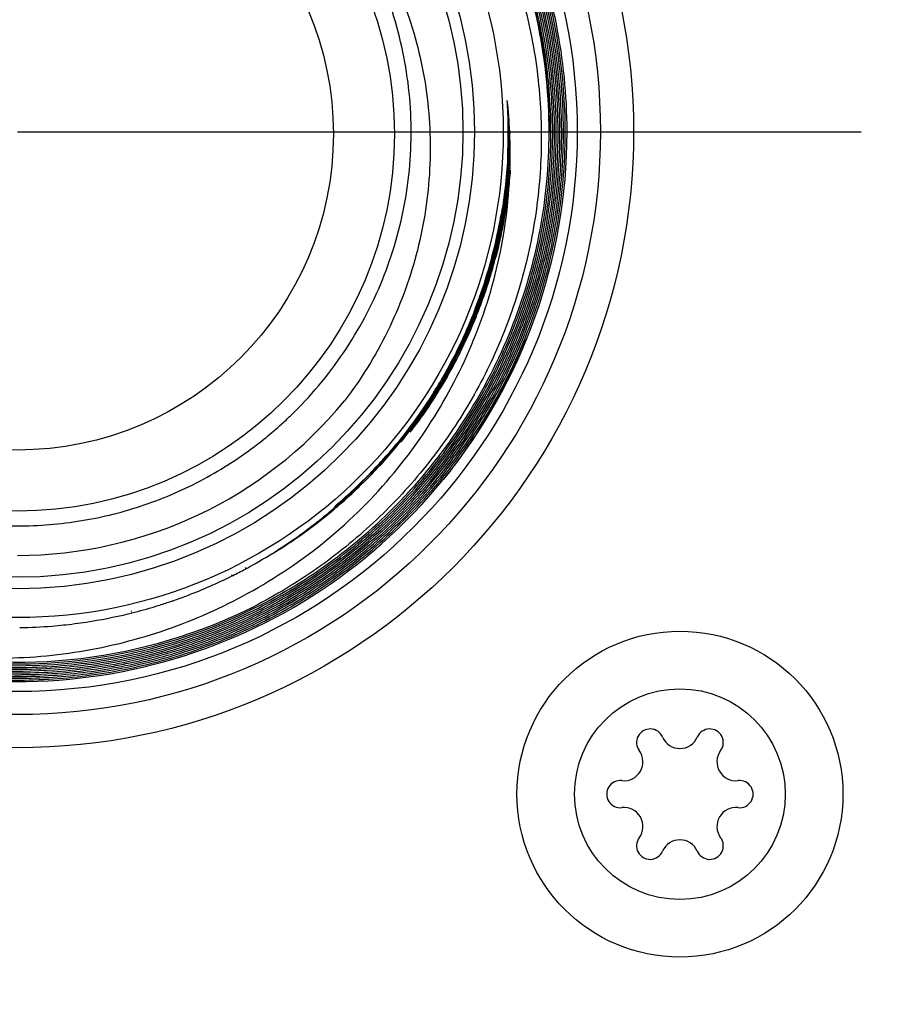
# Model space of a CAD drawing. Units: inches. Extents: x 0 to 11, y 0 to 8.5.
# Drawn here: x 4.8 to 4.9, y 6.4 to 6.4 of the extents above; entities that cross this region are included whole.
import ezdxf

# ---------------------------------------------------------------- set-up
doc = ezdxf.new("R2010")
doc.units = ezdxf.units.IN
doc.header["$LTSCALE"] = 0.605
doc.header["$MEASUREMENT"] = 0
doc.linetypes.add('CENTER', pattern=[0.6, 0.375, -0.075, 0.075, -0.075])
doc.layers.get('0').update_dxf_attribs({"linetype": 'CONTINUOUS'})
for name, color, linetype in [('02___PRT_ALL_AXES', 7, 'CONTINUOUS'), ('3_ALL_AXES', 7, 'CONTINUOUS'), ('7_ALL_FEATURES', 7, 'CONTINUOUS')]:
    doc.layers.add(name, color=color, linetype=linetype)
doc.dimstyles.new('DIMSTYLE_3', dxfattribs={"dimtxt": 0.0937, "dimasz": 0.094, "dimexe": 0.125, "dimexo": 0.0625, "dimgap": 0.04685, "dimtad": 0, "dimtih": 1, "dimtoh": 1, "dimdec": 1, "dimlfac": 21.3675213675, "dimzin": 4, "dimdsep": 46, "dimtxsty": 'Standard', "dimblk": '_FILLED', "dimblk1": '_FILLED', "dimblk2": '_FILLED', "dimcen": 0.09, "dimazin": 1, "dimtp": 0.01, "dimtm": 0.01, "dimtfac": 1, "dimtdec": 1, "dimtofl": 0, "dimtmove": 0, "dimatfit": 3, "dimldrblk": '_FILLED', "dimfxl": 1, "dimtolj": 1, "dimtzin": 4, "dimarcsym": 0})

# ---------------------------------------------------------------- blocks, each defined once
blk = doc.blocks.new('_FILLED')
at = {"color": 0, "linetype": 'ByBlock'}
blk.add_solid([(0, 0), (-1, 0.1662234043), (-1, -0.1662234043)], dxfattribs=at)
blk = doc.blocks.new('*D8')
at = {"color": 2, "linetype": 'Continuous', "transparency": 16777216}
for p, q in [((4.8053282201, 6.3488384161), (4.8053282201, 5.9111495041)), ((4.3139305601, 6.320057504099999), (4.3139305601, 5.9111495041)), ((4.3139305601, 6.0361495041), (4.5596293901, 6.0361495041)), ((4.8053282201, 6.0361495041), (4.5596293901, 6.0361495041)), ((4.5596293901, 6.0361495041), (4.8914405785, 6.0361495041))]:
    blk.add_line(p, q, dxfattribs=at)
at = {"color": 2, "linetype": 'Continuous', "transparency": 16777216, "xscale": 0.094, "yscale": 0.094, "zscale": 0.094, "rotation": 180}
blk.add_blockref('_FILLED', (4.3139305601, 6.0361495041), dxfattribs=at)
at = {"color": 2, "linetype": 'Continuous', "transparency": 16777216, "xscale": 0.094, "yscale": 0.094, "zscale": 0.094}
blk.add_blockref('_FILLED', (4.8053282201, 6.0361495041), dxfattribs=at)
at = {"color": 2, "linetype": 'Continuous', "transparency": 16777216, "insert": (4.9382905785, 6.0829995041), "char_height": 0.0937, "width": 0.3009546468, "attachment_point": 1, "line_spacing_factor": 0.9}
blk.add_mtext('10.5"', dxfattribs=at)

msp = doc.modelspace()

# ---------------------------------------------------------------- linework, layer by layer
at = {"color": 7, "linetype": 'Continuous'}
for p, q in [((4.8428914814, 6.4265453716), (4.8428866918, 6.4265967746)), ((4.8428868501, 6.4264948178), (4.8428914814, 6.4265453716)), ((4.8428914763, 6.426494814600001), (4.8428914165, 6.426596783200001)), ((4.8428999277, 6.4265985215), (4.842904928399999, 6.4265453716)), ((4.842904928399999, 6.4265453716), (4.8429001599, 6.426493459700001)), ((4.8429048632, 6.426598530900001), (4.8429049192, 6.4264934548)), ((4.8430182931, 6.4265453716), (4.8430129843, 6.426605364299999)), ((4.8430130849, 6.4264859455), (4.8430182931, 6.4265453716)), ((4.8430182789, 6.4264859409), (4.8430182117, 6.426605376)), ((4.8431382356, 6.4264715727), (4.8431450162, 6.4265453716)), ((4.8431450162, 6.4265453716), (4.8431388647, 6.4266156911)), ((4.8431449823, 6.4264715635), (4.8431449138, 6.4266157065)), ((4.8433940026, 6.4264999452), (4.8433982219, 6.4265453716)), ((4.8433982219, 6.4265453716), (4.8433944666, 6.4265882479)), ((4.8433982173, 6.4264999413), (4.8433981763, 6.426588253999999)), ((4.8435248849, 6.4265453716), (4.8435211894, 6.426587906799999)), ((4.8435212662, 6.4265032776), (4.8435248849, 6.4265453716)), ((4.8435248844, 6.4265032751), (4.8435248381, 6.4265879121)), ((4.8436516918, 6.4265453716), (4.8436478505, 6.426588732100001)), ((4.8436480003, 6.4265028584), (4.8436516918, 6.4265453716)), ((4.8436516921, 6.4265028566), (4.843651642699999, 6.4265887379)), ((4.843778517300001, 6.4265453716), (4.8437746797, 6.4265887112)), ((4.8437748427, 6.4265029553), (4.843778517300001, 6.4265453716)), ((4.8437785171, 6.4265029537), (4.8437784689, 6.4265887178)), ((4.8439015299, 6.4265026099), (4.8439052651, 6.4265453716)), ((4.8439052651, 6.4265453716), (4.843901530899999, 6.4265881278)), ((4.8439052635, 6.4265026081), (4.8439052191, 6.4265881344)), ((4.8440281071, 6.42650224), (4.8440319074, 6.4265453716)), ((4.8440319074, 6.4265453716), (4.8440281241, 6.4265884076)), ((4.8440319044, 6.4265022375), (4.8440318623, 6.426588414199999)), ((4.8441584878, 6.4265453716), (4.8441548208, 6.426587745599999)), ((4.8441548601, 6.426503224299999), (4.8441584878, 6.4265453716)), ((4.8441584858, 6.4265032217), (4.8441584435, 6.4265877512)), ((4.839986432, 6.426317609), (4.8399799966, 6.4262481472)), ((4.8399799966, 6.4262481472), (4.8399814668, 6.4261633161)), ((4.840006603, 6.426317459), (4.8400048485, 6.426163034400001)), ((4.8400124892, 6.424548319099999), (4.8400129475, 6.4245937977)), ((4.8400124891, 6.424548319099999), (4.8400150483, 6.424593680599999)), ((4.8398417826, 6.4221693599), (4.8398289614, 6.422091122)), ((4.8398417826, 6.4221693599), (4.8398319011, 6.4221243249)), ((4.839847261, 6.4221686647), (4.839841449700001, 6.422123100599999)), ((4.8399736114, 6.4221528612), (4.8399636475, 6.4220739589)), ((4.8394269595, 6.4202787986), (4.8394115375, 6.420208512699999)), ((4.8394289978, 6.4202784227), (4.8394158804, 6.4202077026)), ((4.8395512773, 6.420256065), (4.8395382223, 6.4201850794)), ((4.8278063705, 6.3999749605), (4.8277565738, 6.399929148200001)), ((4.8278124885, 6.399968310399999), (4.8277565738, 6.399929148200001)), ((4.8278124885, 6.399968310399999), (4.8277606333, 6.3999243501)), ((4.8278122159, 6.3999680788), (4.8277606334, 6.3999243502)), ((4.8204956386, 6.395231084), (4.8204265831, 6.395202751799999)), ((4.8205205897, 6.3951811574), (4.8204538488, 6.3951478985)), ((4.8214998918, 6.395734761799999), (4.8214191781, 6.3956825041)), ((4.8215185547, 6.395700267100001), (4.8214341056, 6.39565473)), ((4.8133854384, 6.3926702064), (4.8133368182, 6.3926601664)), ((4.8134143173, 6.3925545901), (4.8133660157, 6.3925425613))]:
    msp.add_line(p, q, dxfattribs=at)
msp.add_lwpolyline([(4.8394269595, 6.4202787986), (4.839424839499999, 6.420255916499999), (4.8394115375, 6.420208512699999)], dxfattribs=at)
for centre, radius in [((4.8053282201, 6.4265453716), 0.0343223182), ((4.8053282201, 6.4265453716), 0.032292), ((4.8053282201, 6.4265453716), 0.031473), ((4.8053282201, 6.4263873358), 0.0266342072), ((4.8053282201, 6.4263873358), 0.0223236)]:
    msp.add_circle(centre, radius, dxfattribs=at)
for centre, radius, start, end in [((4.8053282201, 6.4265453716), 0.038844, 29.8021147113, 320.7960125807), ((4.8053035294, 6.4265193169), 0.0382221375, 9.9154703992, 18.1657191895), ((4.8052853249, 6.426521697), 0.0379863222, 0.0357090362, 10.4086298669), ((4.805415252, 6.426543613200001), 0.0381079003, 9.1331046228, 9.9084109067), ((4.8052628529, 6.4265204456), 0.0382620447, 0.1010281887, 9.1311336348), ((4.8053382947, 6.4265217938), 0.0376800098, 0.1270942296, 4.5185785386), ((4.8053513976, 6.4265234528), 0.0377936288, 0.1398583455, 4.096022386299999), ((4.80407632, 6.424925414800001), 0.0360641729, 2.5745198843, 6.096593192400001), ((4.8060540659, 6.4265605032), 0.0339534889, 0.5197155181, 3.7067777981), ((4.8063298228, 6.4265743351), 0.0336774699, 2.9828488815, 3.7136250131), ((4.8062436382, 6.4265721568), 0.0337636512, 359.9535413028, 2.978929827), ((4.805319142, 6.4265269437), 0.0378258808, 320.3030563154, 359.9161142061), ((4.8053247649, 6.426524774400001), 0.038833689, 320.8228065582, 359.9682008719), ((4.8049249584, 6.426604382000001), 0.0352028473, 353.2543589428, 359.904346445), ((4.8059721818, 6.4265705501), 0.0340351063, 359.4568346021, 359.9566166491999), ((4.807356450199999, 6.426567952), 0.032651091, 359.9603761431999, 0.5273750911999999), ((4.805998060799999, 6.4265702343), 0.0340094816, 359.5741456159, 359.9581139125), ((4.8057350464, 6.426497973200001), 0.0343329338, 358.194319015, 0.07875774759999998), ((4.8057333438, 6.426497993200001), 0.0343346365, 358.2130424329001, 0.08383913130000001), ((4.8055538683, 6.4264983275), 0.0345141113, 0.08284819139999999, 0.8041929255999999), ((4.8052531716, 6.4265317457), 0.0381450589, 349.6486322574, 359.9522281414), ((4.8053253572, 6.4265293565), 0.0379462859, 355.3062843933, 0.0241815483), ((4.805747675, 6.4265741233), 0.03425964, 357.1294784398, 359.3124790773), ((4.805069835, 6.4265998518), 0.0350579789, 357.1430263342, 359.283613912), ((4.8059311179, 6.426492453200001), 0.0341367857, 357.4585818016, 358.1932095951001), ((4.8059478082, 6.4264917724), 0.0341200817, 357.4667446167, 357.9689590626), ((4.8058909544, 6.4264938315), 0.0341769728, 357.9688872964, 358.21177649), ((4.8062725276, 6.426474961699999), 0.033794925, 352.3282937683, 356.7286380903), ((4.804838011499999, 6.426612481799999), 0.0352901438, 353.2578812627, 357.1413060554), ((4.8061709711, 6.4264801605), 0.0338966126, 355.877825476, 356.7328190834), ((4.806044282799999, 6.4264874386), 0.03402350990000001, 356.72959493, 357.4668548624001), ((4.8060386993, 6.4264877054), 0.0340290996, 356.8093267580001, 357.458536055), ((4.8058051471, 6.4264523566), 0.0343807125, 349.7538909471, 355.968187179), ((4.8063303968, 6.4264685651), 0.0337367659, 354.7897051904, 355.8780042786), ((4.8047230224, 6.4265638071), 0.0355254904, 352.8675863075, 355.6069539301001), ((4.8062997571, 6.4264731027), 0.0337676911, 352.3252514168, 354.7867588698001), ((4.8056527319, 6.4264656119), 0.0345336307, 353.7986003236001, 354.1975670383), ((4.8059758312, 6.4264271549), 0.034208268, 349.7445756937, 353.8041770921), ((4.8047410599, 6.426623006), 0.0353876605, 352.6944730683, 353.2593877261), ((4.8047422191, 6.4266228653), 0.0353864928, 352.7688324076, 353.2593942234), ((4.805921902, 6.4265240861), 0.0341489702, 349.9240301002, 352.3251438979), ((4.8047053716, 6.4266278402), 0.0354236738, 349.6376166719, 352.6940573032001), ((4.8047139385, 6.4266265713), 0.0354150151, 350.9618968649, 352.694331434), ((4.8060442784, 6.426506395), 0.0340253274, 351.5018889551999, 352.3271458073), ((4.8048196792, 6.426551817999999), 0.0354280924, 351.0548370939001, 352.7387993553), ((4.8047828649, 6.4266141413), 0.0353449919, 342.7543085599, 350.9642440597), ((4.8054721052, 6.426603132599999), 0.034605516, 344.421641811, 351.4834751367), ((4.8050851296, 6.4265070065), 0.0351589029, 345.6111604164, 351.0597127138), ((4.806289513, 6.4263763886), 0.0338905598, 346.4590712501999, 349.7346152023), ((4.8055734303, 6.426586153500001), 0.0345029262, 347.3812700757001, 349.9237916013), ((4.8048888529, 6.4266485252), 0.0351226397, 348.9997944611, 349.4332478328), ((4.8047195965, 6.4266252663), 0.0354092178, 348.5639610649, 349.5207849553), ((4.8049086803, 6.426644841900001), 0.0351024731, 349.5506245447, 350.2211864037), ((4.8047931523, 6.426668318200001), 0.0352203588, 339.8464933232, 348.9978936862999), ((4.8047538622, 6.426618260800001), 0.0353742434, 347.0140157596, 348.5640782962), ((4.8050092557, 6.4267217318), 0.0350830934, 339.4875566304, 347.3664858592999), ((4.8049043975, 6.4265822124), 0.0352194576, 342.7453007913001, 347.0161295212), ((4.8057921886, 6.4264980965), 0.0344025568, 342.6984272789, 346.4559380316001), ((4.8054456232, 6.4264195985), 0.0347879967, 344.6369320218, 345.6030611812), ((4.8060230271, 6.426251585), 0.0341867142, 334.5447968232, 344.6520752053), ((4.8049170795, 6.426753258300001), 0.0351804697, 339.585160641, 344.4288807473), ((4.8056846296, 6.426352649400001), 0.0345397938, 341.9346390551, 344.63898093), ((4.805164522799999, 6.426699406699999), 0.0350616927, 335.9768479034, 342.6893856733), ((4.8051047171, 6.4265224061), 0.0350104136, 342.2026854799, 342.7415296136), ((4.8053564582, 6.426438620599999), 0.0347451109, 337.8813473922, 342.2073535254), ((4.8052120549, 6.4264874593), 0.0348975296, 340.8136603868, 341.9648344517), ((4.8059646689, 6.4262626948), 0.0342456645, 340.7547291758, 341.9324297120999), ((4.8051420882, 6.4265104454), 0.03497117509999999, 341.9645149826999, 342.2026294669), ((4.8057900436, 6.4262738516), 0.0342814471, 331.9778566382, 340.8333683143001), ((4.8061064214, 6.426219205700001), 0.0340974995, 334.5336952415, 340.7452105999), ((4.804756268399999, 6.4268123985), 0.0353518095, 334.4029650493, 339.5862426309), ((4.804764454, 6.4268089001), 0.0353429186, 336.2242641341, 339.4942675805), ((4.8048622916, 6.4266428303), 0.0351466711, 338.6146335325, 339.8466666643999), ((4.8057182805, 6.4262952132), 0.0343559201, 336.5059309762, 337.8757073167), ((4.8048528982, 6.4267680026), 0.0352454925, 329.1314914374, 336.2271407954), ((4.8061018157, 6.426125379), 0.0339364744, 331.9518435398, 336.5107549174), ((4.8053033145, 6.4265340337), 0.0387302254, 329.7997376966, 339.7813954062), ((4.8048253169, 6.4268468877), 0.0354315574, 331.6456413948999, 335.9823238896), ((4.8049161088, 6.4267342959), 0.0351739134, 328.6397122768, 334.4052128755), ((4.8057174126, 6.4264018335), 0.03452723799999999, 333.4210912240999, 334.5376480903), ((4.8055058141, 6.4265086046), 0.0347642472, 331.133765083, 333.4197521991), ((4.8048210455, 6.426848109), 0.0354358964, 325.354991877, 331.6471835861), ((4.8058314001, 6.426282953899999), 0.034249279, 327.3258194199, 331.4059317032), ((4.805917307200001, 6.4262340139), 0.0341504336, 328.7656622251, 331.203927339), ((4.8061042047, 6.426129669400001), 0.0339363858, 331.2063144273, 331.4127264072), ((4.8061574946, 6.4261006952), 0.0338757285, 331.4126298931, 331.9444076276), ((4.8052586885, 6.4266448883), 0.0350464603, 328.749573196, 331.1336891244), ((4.8053219218, 6.4266078141), 0.0348533519, 321.1769410587, 328.7477626633), ((4.8053624086, 6.42646283), 0.034651537, 323.6115837782, 328.6389606696), ((4.8049743782, 6.426820201900001), 0.0353804687, 323.7508230244, 328.7457148237), ((4.8052309582, 6.426547076399999), 0.0348076357, 325.8370850568, 329.1243479979001), ((4.8061488268, 6.426003323300001), 0.033708165, 328.0170575346, 329.3359630296), ((4.8054701871, 6.4265116455), 0.0346767934, 325.2791580468999, 327.329954639), ((4.8053282201, 6.4265453716), 0.029925869, 270, 320.5565982562), ((4.8057555547, 6.426184036), 0.0341696972, 319.3613224395, 325.8468266877), ((4.805395497799999, 6.4264827262), 0.038624745, 328.6402326498, 329.7967310920001), ((4.8054485039, 6.4264008274), 0.027646793, 312.1107995784, 313.8928153225), ((4.8051811679, 6.426714423300001), 0.0350298469, 321.185419511, 325.2758026932), ((4.8050077077, 6.426723036399999), 0.0352112289, 324.0476818326, 325.349752878), ((4.8052688925, 6.4265645461), 0.0387754355, 319.8557594919, 328.634350696), ((4.8053370633, 6.4265249502), 0.0278136016, 309.1363228469, 312.1096451218), ((4.805884993899999, 6.4260799519), 0.034003704, 319.5615603347999, 323.6085427864), ((4.805162864200001, 6.426609374500001), 0.0350188966, 321.1477659949001, 324.0491800944), ((4.8048534973, 6.4269067371), 0.0355291217, 322.592356713, 323.7535473087), ((4.8052647807, 6.426612984), 0.0279275072, 307.6136644267, 309.1373520598), ((4.8049490799, 6.426900594299999), 0.0353273865, 317.8895439736, 320.7272916863), ((4.805030192, 6.4268333244), 0.0352220115, 320.7284820801, 321.1886512224), ((4.8054911423, 6.426461954400001), 0.0345105163, 317.8263163213, 318.550854279), ((4.8060890865, 6.4259141928), 0.0337408719, 317.8337262343, 318.505751895), ((4.8061547994, 6.4258557821), 0.033652952, 318.1672222882, 319.3427079508), ((4.8061703421, 6.4258422216), 0.0336323256, 318.5058755138, 319.5544933833), ((4.8048596088, 6.4264519941), 0.0349746427, 310.1387033047, 317.8786201694001), ((4.8049872889, 6.4269327481), 0.0351992811, 310.2316054993, 317.2722280723), ((4.8048667372, 6.4269762053), 0.0354391745, 310.6301335442, 317.8879860515), ((4.8059226068, 6.426066251900001), 0.0339663414, 315.7393746729, 317.8361083571), ((4.804889484599999, 6.426953889400001), 0.0354073351, 316.734667242, 317.8902320818), ((4.8051370422, 6.426190590399999), 0.0345935397, 317.8915625868, 318.5531794483), ((4.8052044054, 6.4267241878), 0.0348982794, 317.2818956144, 317.8262214195), ((4.806068713399999, 6.4259325438), 0.0337682911, 317.8378619456, 318.1675974025), ((4.8048696626, 6.4269725852), 0.035434583, 314.9651371109, 316.7346211873), ((4.8048911524, 6.426950557100001), 0.0354038109, 310.6271756352, 314.9657228532), ((4.805356565899999, 6.4264968799), 0.0386647908, 318.5239230537001, 319.8486486832), ((4.8052602037, 6.426586482), 0.0387963328, 309.8672881953, 318.5190326202), ((4.8053722931, 6.4264779127), 0.0375002947, 316.2691657912, 317.7467510982), ((4.8049617042, 6.426870325), 0.0352969791, 310.344255808, 310.6250580783), ((4.805091554800001, 6.4267123501), 0.0350924967, 305.4579721997, 310.0038353036), ((4.8048308637, 6.4264842618), 0.0350178411, 308.862761104, 310.140624358), ((4.8050135426, 6.4268085446), 0.0352163321, 308.2987641762, 310.2350244581), ((4.8049763507, 6.4268530525), 0.0352743327, 310.0002579765, 310.2344459946), ((4.8048610857, 6.426446919400001), 0.0349698014, 306.0978827378, 308.8625946684), ((4.8051251494, 6.4266668648), 0.0350359736, 306.0281108307, 308.299123866), ((4.8048918193, 6.426404260599999), 0.0349172213, 303.1499708176, 305.386145148), ((4.8052597426, 6.426481643), 0.0348070097, 304.665370499, 305.452768207), ((4.8048737529, 6.42642992), 0.0349486026, 305.3859319899, 306.0975223543999), ((4.8052351892, 6.4265165162), 0.034849659, 304.8165361762, 306.0271901039), ((4.8053960479, 6.4262821414), 0.0345653986, 301.4598367473, 304.8194434656), ((4.8054010308, 6.426274312), 0.0345561202, 301.4788320734, 304.6682198358001), ((4.8052796951, 6.4265799941), 0.0383989163, 302.1460658544, 310.2533178771001), ((4.8053778932, 6.426456701699999), 0.038241368, 310.260394699, 310.6517514838), ((4.8049625315, 6.426294725700001), 0.0347868464, 299.0206930826, 303.1511139013), ((4.8053534155, 6.426482636499999), 0.0386568786, 309.0621143449, 309.8599117614), ((4.8053082004, 6.4265495469), 0.0377257813, 232.9115121806, 281.6676688708), ((4.8050409529, 6.4261569478), 0.034628323, 298.4141704383, 299.0178214353), ((4.804995916, 6.4262557602), 0.0347368212, 290.9625167749, 296.4234259861), ((4.8050642741, 6.4261140727), 0.0345795162, 296.5500205974, 298.2550155554), ((4.8049935069, 6.4262615749), 0.034743113, 289.119381176, 290.9627961286), ((4.805330947, 6.4265019895), 0.0383056002, 300.2377895364, 302.143238709), ((4.8050268134, 6.426160904500001), 0.0346370664, 286.8230539759, 287.0406441332), ((4.805016605500001, 6.4261936627), 0.0346713779, 287.0409085821, 288.5011418881), ((4.8050049546, 6.426228826), 0.0347084209, 288.5009613243, 288.9569939376), ((4.8050017787, 6.4262380978), 0.0347182216, 288.9569800075, 289.1191734402), ((4.8053074321, 6.4265450024), 0.0383546028, 296.5109753986999, 300.2357798804), ((4.8053282201, 6.4265453716), 0.0374725757, 257.2876215511, 296.5063106133), ((4.8049146199, 6.4265970433), 0.0350875347, 278.6507234736, 283.5875209066), ((4.8053126073, 6.4265261993), 0.0377020249, 281.6682856489, 296.5366659094), ((4.8049521524, 6.426431562699999), 0.034917868, 283.5914498314, 283.94329827), ((4.804985655199999, 6.4263009991), 0.0347830773, 284.0235547119, 286.8211613481), ((4.8052867111, 6.426595358999999), 0.0379024007, 286.880960442, 296.3474306781), ((4.8053583528, 6.4264367884), 0.0377285075, 296.3568101582, 296.5872708714), ((4.8052927756, 6.426570827000001), 0.0377508113, 296.5333329734, 296.8704392246), ((4.8053596449, 6.426439229600001), 0.0379835231, 296.2893386449, 296.6153970715), ((4.8048956661, 6.426722318099999), 0.0352142513, 274.7032239093, 277.3247241462), ((4.804899482200001, 6.4266901145), 0.0351818239, 277.3252465607, 278.6522976188), ((4.805287863, 6.426587287899999), 0.0382745372, 290.7914354269, 296.5114077969), ((4.8052854621, 6.4265886836), 0.0384034976, 291.4526162472, 296.5112168401), ((4.8048912633, 6.4267785113), 0.0352706162, 270.9761110981, 274.7028672674), ((4.8052919631, 6.4265944379), 0.0384065949, 282.0149418469, 290.234063642), ((4.8053277954, 6.4264845215), 0.0382910692, 290.2406388294, 291.4506635001001), ((4.8053200236, 6.4264751985), 0.0382841265, 280.2625607413, 282.0110145792), ((4.8053147529, 6.426620939), 0.0384307531, 261.0343520707, 270.2970746165), ((4.805309711700001, 6.4264539407), 0.0382637836, 270.3059197069, 270.7017146333), ((4.8053027437, 6.4266058329), 0.0384157501, 270.7093320033, 280.2532088418)]:
    msp.add_arc(centre, radius, start, end, dxfattribs=at)
for points, knots in [([(4.8441584435, 6.4265877512), (4.8441544013, 6.4291213079), (4.8437732245, 6.4329362124), (4.8425328854, 6.4378581315), (4.8408172197, 6.4426368214), (4.8378063088, 6.448259745800001), (4.8337556866, 6.4531871753), (4.8299917744, 6.4565947079), (4.8259126631, 6.4596175254), (4.8202859506, 6.4626239382), (4.812966665799999, 6.4648434725), (4.8053538627, 6.4655939847), (4.797740978, 6.464845148099999), (4.7904208565, 6.4626281498), (4.7847936114, 6.459622437), (4.7807144897, 6.456599555), (4.7769507301, 6.453191908200001), (4.7729001576, 6.4482643347), (4.7698909748, 6.4426402489), (4.7681780423, 6.437860446599999), (4.7669410818, 6.4329374812), (4.7665628444, 6.4291220402), (4.7665612434, 6.426588357000001)], [0, 0, 0, 0, 0.0624822287, 0.0937597894, 0.1250347775, 0.1875159638, 0.2499973491, 0.2812756292, 0.3125536673, 0.3750341771, 0.437516643, 0.4999969339, 0.5624775736, 0.6249596676, 0.6874414820999999, 0.7187191739, 0.749997468, 0.8124784634000001, 0.8749605989, 0.9062360839, 0.9375147178000001, 1, 1, 1, 1]), ([(4.8183220314, 6.462976410700001), (4.8154270954, 6.4640073323), (4.8093653623, 6.4653806475), (4.8000635199, 6.465227089500001), (4.7910567433, 6.462877714299999), (4.7828641544, 6.4584613937), (4.7759490533, 6.452232174400001), (4.7707060796, 6.4445409021), (4.7674337892, 6.435831948400001), (4.766689697099999, 6.429661086), (4.7666878439, 6.4265878672)], [0, 0, 0, 0, 0.1249994922, 0.2499970161, 0.3749976395, 0.4999947528, 0.6249956915, 0.7499972275, 0.8749924092, 1, 1, 1, 1]), ([(4.8439052191, 6.4265881344), (4.8439011092, 6.4291051168), (4.8435220424, 6.4328950535), (4.842289615199999, 6.4377847718), (4.8405852764, 6.4425323573), (4.8375942973, 6.4481187377), (4.8335696459, 6.4530135559), (4.8298301929, 6.4563985964), (4.825777727, 6.4594018256), (4.8201878282, 6.4623889466), (4.8129161105, 6.4645933839), (4.80535309, 6.4653385526), (4.7977898888, 6.464595294800001), (4.7905177682, 6.4623922021), (4.7849276036, 6.4594058642), (4.780875051600001, 6.4564028936), (4.7771356944, 6.4530177255), (4.7731118165, 6.448122264299999), (4.7701228549, 6.4425348466), (4.7684209878, 6.437786446), (4.7671917334, 6.4328957791), (4.7668160014, 6.4291052622), (4.7668145368, 6.4265881728)], [0, 0, 0, 0, 0.0624819818, 0.09375995470000001, 0.1250357719, 0.1875183257, 0.2499983203, 0.2812763793, 0.3125555817, 0.3750384938, 0.4375202429, 0.5000001585, 0.5624825643, 0.6249634696999999, 0.6874439065000001, 0.7187223070000001, 0.7500012545999999, 0.8124812382, 0.8749610414, 0.9062365131, 0.9375154356000001, 1, 1, 1, 1]), ([(4.8437784689, 6.4265887178), (4.843774244800001, 6.4290974751), (4.8433962476, 6.4328749871), (4.8421679976, 6.4377487474), (4.8404692332, 6.4424807495), (4.837487784499999, 6.4480485904), (4.8334761503, 6.452927056), (4.8297491023, 6.4563010001), (4.8257100455, 6.459294319500001), (4.8201385917, 6.4622713628), (4.8128908408, 6.4644681038), (4.8053528666, 6.465211219), (4.7978145733, 6.4644702571), (4.7905665438, 6.462274159700001), (4.784994723600001, 6.4592978004), (4.7809553439, 6.456304863400001), (4.7772283634, 6.4529307363), (4.7732179572, 6.4480511599), (4.770238647, 6.4424821747), (4.7685422253, 6.4377493671), (4.767317057, 6.4328748174), (4.766942728, 6.4290968173), (4.7669413302, 6.426588066)], [0, 0, 0, 0, 0.0624835832, 0.0937623213, 0.1250386134, 0.1875212732, 0.2500008197, 0.2812792348, 0.3125578222, 0.3750393666, 0.4375188578, 0.4999997507, 0.5624812912, 0.624961426, 0.6874424953, 0.7187214286, 0.7500004059000001, 0.8124801944, 0.8749616814, 0.9062378003, 0.9375166438, 1, 1, 1, 1]), ([(4.8384150006, 6.4456098542), (4.8373761906, 6.4474104428), (4.8349991149, 6.45084814), (4.8306459317, 6.4553508241), (4.825616537, 6.459085866900001), (4.8200463212, 6.461951532300001), (4.814083932, 6.4638723647), (4.807888369200001, 6.4647969724), (4.8016249946, 6.4646998503), (4.7954611151, 6.463583861900001), (4.7895611851, 6.4614790461), (4.7840827031, 6.4584415096), (4.7791725986, 6.4545516449), (4.774961814, 6.4499138546), (4.7715627598, 6.4446521766), (4.7690661956, 6.4389064987), (4.7675400423, 6.4328323201), (4.7671961844, 6.428666951399999), (4.767194908600001, 6.426588205800001)], [0, 0, 0, 0, 0.0624996906, 0.125001262, 0.1875029933, 0.2500019556, 0.312502414, 0.3750026025, 0.4375016499, 0.4999998927000001, 0.5624997454, 0.625000555, 0.6874998433, 0.7499989826000001, 0.8124989613, 0.8749991564, 0.9375007484000001, 1, 1, 1, 1]), ([(4.8433981763, 6.426588253999999), (4.8433941278, 6.429072193), (4.8430202089, 6.4328123232), (4.8418040668, 6.4376377388), (4.8401218485, 6.4423226189), (4.8371697741, 6.4478351449), (4.8331983948, 6.452665805), (4.8295082397, 6.4560065022), (4.8255090039, 6.4589700248), (4.8199924543, 6.4619172763), (4.8128165633, 6.4640931614), (4.8053530188, 6.464828889400001), (4.7978894327, 6.464094555700001), (4.7907129979, 6.461920910599999), (4.78519615, 6.4589741576), (4.7811970528, 6.4560106011), (4.777507163, 6.452669744600001), (4.773536120899999, 6.4478387677), (4.7705858983, 6.4423250141), (4.7689065676, 6.437638964500001), (4.767693867, 6.4328126109), (4.7673230956, 6.429072051499999), (4.767321513500001, 6.4265880974)], [0, 0, 0, 0, 0.062483887, 0.09376128550000001, 0.1250359838, 0.1875168992, 0.2499984068, 0.2812773465, 0.3125554337, 0.3750372412, 0.4375197704, 0.5000014933, 0.5624810859, 0.6249629284, 0.6874437954000001, 0.718721666, 0.7499993373, 0.8124801356999999, 0.8749623927, 0.9062376731999999, 0.9375158013, 1, 1, 1, 1]), ([(4.7678148212, 6.4265453716), (4.7678135791, 6.428997609), (4.7681755442, 6.432690929), (4.769367687, 6.4374570658), (4.7710207476, 6.442085274299999), (4.7739280411, 6.4475317926), (4.7778439576, 6.4523052301), (4.7814840685, 6.4556069049), (4.7854297889, 6.458536468099999), (4.7908742673, 6.461450341), (4.7979579428, 6.463602051900001), (4.8053262009, 6.4643323719), (4.8126953943, 6.4636110706), (4.8197813497, 6.4614673443), (4.8252295468, 6.458560905900001), (4.8291793874, 6.4556370535), (4.8328244553, 6.4523408649), (4.836747649499999, 6.4475734701), (4.8396646228, 6.4421323175), (4.8413272078, 6.437507483099999), (4.8425297637, 6.4327436749), (4.8429001072, 6.4290509801), (4.8429048632, 6.426598530900001)], [0, 0, 0, 0, 0.0624803336, 0.0937591117, 0.125033274, 0.1875144909, 0.2499953585, 0.2812737166, 0.3125521766, 0.375035023, 0.4375174654, 0.4999978747, 0.5624784979999999, 0.6249606207, 0.6874409345999999, 0.7187189547, 0.7499981081999999, 0.8124784754000001, 0.8749595442, 0.9062338826, 0.9375141626000001, 1, 1, 1, 1]), ([(4.8428914165, 6.426596783200001), (4.842886634, 6.4290482667), (4.8425163452, 6.4327395454), (4.8413146718, 6.4375017534), (4.8396531691, 6.4421252838), (4.8367373846, 6.4475648373), (4.8328152658, 6.452330435), (4.8291715812, 6.4556257461), (4.8252232176, 6.458548989600001), (4.8197769989, 6.461454871799999), (4.812693267699999, 6.463597246799999), (4.8053267672, 6.464318743400001), (4.7979610027, 6.4635892076), (4.7908800418, 6.461437730499999), (4.7854375086, 6.4585250875), (4.7814929075, 6.45559685), (4.777853946600001, 6.452296489400001), (4.773939700000001, 6.4475244862), (4.7710334982, 6.442079904400001), (4.7693806344, 6.4374533609), (4.7681886144, 6.4326888806), (4.7678269694, 6.4289967625), (4.7678283753, 6.4265453716)], [0, 0, 0, 0, 0.0624828052, 0.09376338779999999, 0.1250389113, 0.1875211071, 0.2500017406, 0.2812813761, 0.3125610282, 0.3750431183, 0.4375235319, 0.5000049107, 0.5624854765, 0.6249653058, 0.6874474368000001, 0.7187265040999999, 0.7500051006, 0.8124838298999999, 0.8749654534, 0.9062402895, 0.9375196631, 1, 1, 1, 1]), ([(4.8426465545, 6.4333845828), (4.8422504302, 6.435540276799999), (4.8413718381, 6.4387319903), (4.8396668541, 6.4427768821), (4.8376187252, 6.4466604863), (4.834436900000001, 6.451159511499999), (4.829746274100001, 6.4558136761), (4.824321736, 6.4595884674), (4.8183270103, 6.462369588), (4.8119419675, 6.4640733966), (4.8053586981, 6.4646479168), (4.798774970299999, 6.4640764777), (4.7923896106, 6.4623768925), (4.787390003000001, 6.4600597614), (4.7836803086, 6.4577117416), (4.7801878637, 6.455051084500001), (4.7762753915, 6.4511714898), (4.7730934595, 6.446673265), (4.7710455894, 6.4427894634), (4.769341524100001, 6.438744159), (4.7684642843, 6.4355519734), (4.7680692161, 6.4333960405)], [0, 0, 0, 0, 0.0624892247, 0.09376165759999999, 0.1250366918, 0.1875266496, 0.2500162629, 0.3125054077, 0.3749956748, 0.4374844344, 0.4999712124, 0.5624586310999999, 0.6249475114999999, 0.68743614, 0.7187094124, 0.7499832779000001, 0.8124733716, 0.8749625517, 0.9062372453, 0.9375095101, 1, 1, 1, 1]), ([(4.7803188339, 6.452477161699999), (4.7815840552, 6.4537254047), (4.7843023347, 6.456039260599999), (4.788841497, 6.458872164400001), (4.793752298, 6.460999904199999), (4.798922066499999, 6.462381237100001), (4.8042376209, 6.462994967699999), (4.809586160799999, 6.4628286576), (4.8148522399, 6.4618772464), (4.8199213714, 6.460163666900001), (4.8246884394, 6.4577339854), (4.8290546939, 6.454641258500001), (4.8329252967, 6.450946337), (4.8362129246, 6.4467244417), (4.8388575265, 6.4420734951), (4.8408091649, 6.4370910206), (4.8420211119, 6.431879950800001), (4.8423163012, 6.4283224584), (4.8423350264, 6.4265453716)], [0, 0, 0, 0, 0.0625000661, 0.124999006, 0.1874996054, 0.2499996613, 0.3125001724, 0.3749984376, 0.4374978552, 0.4999961053, 0.5624950142, 0.6249936435, 0.6874917246, 0.7499916644, 0.8124931142, 0.8749902475, 0.9375049529, 1, 1, 1, 1]), ([(4.8440318623, 6.426588414199999), (4.8440286965, 6.428557690700001), (4.8437204099, 6.432502554199999), (4.8423634002, 6.438275176599999), (4.840142880899999, 6.443775282100001), (4.8371117127, 6.448873198099999), (4.833339373899999, 6.4534500741), (4.8289137132, 6.457399131), (4.8239396115, 6.460627786900001), (4.8203311739, 6.4622515273), (4.8184787461, 6.4629202214)], [0, 0, 0, 0, 0.1249946882, 0.2500011679, 0.3749953339, 0.4999973365, 0.6249968108, 0.7499966732, 0.874995955, 1, 1, 1, 1]), ([(4.843651642699999, 6.4265887379), (4.8436483171, 6.4285434561), (4.8433413155, 6.432459250599999), (4.8419913875, 6.438188740299999), (4.839782095199999, 6.443646332899999), (4.8367660565, 6.448702298200001), (4.833013575, 6.453238766799999), (4.8286125842, 6.4571498642), (4.823667332099999, 6.4603427936), (4.8200807344, 6.461943988), (4.8182400016, 6.462601994299999)], [0, 0, 0, 0, 0.1249938879, 0.2500065793, 0.3750015956, 0.4999988388, 0.6249955333, 0.7499984858, 0.8750006215, 1, 1, 1, 1]), ([(4.842901189, 6.429490313400001), (4.842692744, 6.4321290807), (4.8417154075, 6.4373786662), (4.8386341634, 6.444758141599999), (4.834077354700001, 6.4513291087), (4.830181549700001, 6.45498028), (4.8280709052, 6.456576844700001)], [0, 0, 0, 0, 0.2500405789, 0.5000244973, 0.7500076535, 1, 1, 1, 1]), ([(4.8430484918, 6.4292229837), (4.8428574028, 6.4318924965), (4.8419035979, 6.437207412999999), (4.838824273399999, 6.4446848475), (4.8342382957, 6.4513448566), (4.8303045657, 6.455043541599999), (4.8281717087, 6.4566594724)], [0, 0, 0, 0, 0.2500347285, 0.5000186958, 0.7500089513, 1, 1, 1, 1]), ([(4.8227207236, 6.448626330800001), (4.8235004013, 6.4480615677), (4.8250028963, 6.446851064), (4.8270589889, 6.4448158325), (4.8288964285, 6.4425807992), (4.8304984857, 6.4401716984), (4.8318495533, 6.4376132655), (4.8329340469, 6.434931092), (4.8337453451, 6.4321538266), (4.8344537408, 6.4283658446), (4.8345861773, 6.424489071), (4.834150839499999, 6.4206604587), (4.8335422389, 6.4178318928), (4.8326597997, 6.4150770377), (4.8315136255, 6.4124205812), (4.8301139214, 6.4098890597), (4.8290213097, 6.4082991425), (4.8284385485, 6.4075329978)], [0, 0, 0, 0, 0.0625075487, 0.1250165527, 0.1875252222, 0.2500361681, 0.3125447372, 0.3750526805, 0.4375646022, 0.5000736006000001, 0.6249391338, 0.68744902, 0.7499583871, 0.8124675028, 0.8749754639, 0.9375014265999999, 1, 1, 1, 1]), ([(4.8246163425, 6.4064774963), (4.82601625, 6.4078243573), (4.8285367705, 6.4108249295), (4.8313016865, 6.4159996447), (4.8326499897, 6.420706443099999), (4.833128175400001, 6.4245694902), (4.833198825299999, 6.4284607036), (4.832650412, 6.432341642000001), (4.831514554, 6.4360627839), (4.8303718534, 6.4387514465), (4.828952875, 6.4413042497), (4.8272764066, 6.44369579), (4.8253603039, 6.4458993162), (4.8239340138, 6.4472252898), (4.8231887663, 6.4478485461)], [0, 0, 0, 0, 0.1249789385, 0.2499410481, 0.374886163, 0.4374389044, 0.4999788948, 0.6248896228, 0.6874211411, 0.7499418346, 0.8124651392, 0.8749872213, 0.9374973386, 1, 1, 1, 1]), ([(4.7665612849, 6.4265023774), (4.7665641843, 6.4246871123), (4.7668260593, 6.4210514936), (4.76797845, 6.415711158300001), (4.769868913, 6.410584110199999), (4.7724584176, 6.405772757), (4.7756969862, 6.401371645599999), (4.7795207272, 6.397468264500001), (4.7838541429, 6.394139726900001), (4.7886113611, 6.3914515059), (4.7936984177, 6.3894564928), (4.799015015, 6.3881947102), (4.8044559479, 6.387691355), (4.8099136828, 6.3879561232), (4.815280328, 6.3889834349), (4.8204501343, 6.3907533557), (4.8253195545, 6.3932305164), (4.8283039717, 6.3953230163), (4.8297135317, 6.3964669906)], [0, 0, 0, 0, 0.0624957048, 0.1250034105, 0.1874978998, 0.2499990797, 0.3124989566, 0.3750001873, 0.437499558, 0.5000004411, 0.562502456, 0.6250031017000001, 0.68750326, 0.7500017798999999, 0.8125019885, 0.8750024479, 0.9375010659999999, 1, 1, 1, 1]), ([(4.7666878873, 6.4265024363), (4.7666905323, 6.4248692145), (4.766903828, 6.421598780499999), (4.7678411903, 6.4167761812), (4.769382301499999, 6.412110120199999), (4.771500634, 6.407676954199999), (4.7741642067, 6.403547218), (4.778376692799999, 6.3985420471), (4.7847849467, 6.3933493621), (4.7922947979, 6.389938702), (4.7986553401, 6.3884087648), (4.803540159700001, 6.3878733404), (4.8084527157, 6.3879610346), (4.8133150757, 6.3886699829), (4.8180477148, 6.3899888491), (4.8210675962, 6.391262093300001), (4.8225295002, 6.391990783300001)], [0, 0, 0, 0, 0.0625224638, 0.1250663844, 0.1875917998, 0.2501256135, 0.3126577212, 0.3751884756, 0.4999997208, 0.6248129674, 0.6873440734, 0.7498740053, 0.8124050576, 0.8749371387999999, 0.9374689569, 1, 1, 1, 1]), ([(4.7668145831, 6.4265022902), (4.7668172856, 6.4248743513), (4.7670300776, 6.4216144677), (4.7679644379, 6.416807388), (4.769500480500001, 6.4121563111), (4.7716123082, 6.4077374222), (4.7742670138, 6.403621506), (4.7774216162, 6.399875046699999), (4.7810251033, 6.3965579946), (4.7850196038, 6.3937237397), (4.7893409357, 6.3914182736), (4.793919380299999, 6.3896786897), (4.7986812637, 6.3885331935), (4.8035498744, 6.3880001926), (4.808446755, 6.3880878232), (4.813293299100001, 6.3887950931), (4.8180103781, 6.390110473099999), (4.8210202841, 6.3913799791), (4.822477333, 6.392106486399999)], [0, 0, 0, 0, 0.0624902394, 0.1250036321, 0.1874984636, 0.2500006636, 0.3125005432, 0.3749992428, 0.4374998896, 0.5000018254, 0.56250424, 0.6250048793999999, 0.6875037248, 0.7500035207, 0.8125033376999999, 0.8750029883, 0.9375025451000001, 1, 1, 1, 1]), ([(4.8423350264, 6.4265453716), (4.8423531266, 6.424827603400001), (4.8421490659, 6.4213842355), (4.8411365427, 6.4163143864), (4.8394320793, 6.4114317775), (4.8370659199, 6.4068337316), (4.8340830658, 6.4026098888), (4.8305494941, 6.398834398099999), (4.8265334784, 6.3955787437), (4.823580883, 6.3937952252), (4.8220520949, 6.393011717799999)], [0, 0, 0, 0, 0.1249792203, 0.2500076975, 0.3749927183, 0.4999980723, 0.625001284, 0.749990983, 0.8750203245, 1, 1, 1, 1]), ([(4.8223551812, 6.3928959392), (4.823896412, 6.3936768508), (4.8268753503, 6.3954534748), (4.8309332446, 6.398703549099999), (4.8345079432, 6.402479966900001), (4.8375303679, 6.4067110851), (4.8399435971, 6.411316751699999), (4.8417031914, 6.416210286), (4.8427743166, 6.4212979486), (4.8430164989, 6.4247582562), (4.8430182789, 6.4264859409)], [0, 0, 0, 0, 0.1249969678, 0.2499970844, 0.3749968549, 0.4999922126, 0.6249915978, 0.7499838567, 0.8750096815, 1, 1, 1, 1]), ([(4.822372697400001, 6.3923374903), (4.8239490982, 6.393123869400001), (4.8269970778, 6.3949176039), (4.8311508371, 6.398211092), (4.834811081000001, 6.4020469297), (4.8379070387, 6.4063509126), (4.8403794634, 6.4110408399), (4.842181596000001, 6.4160274363), (4.8432773358, 6.4212138912), (4.8435238878, 6.4247418642), (4.8435248844, 6.4265032751)], [0, 0, 0, 0, 0.1250016457, 0.2500023382, 0.3750011899, 0.4999999883, 0.6250060283, 0.7499996606, 0.8750157203, 1, 1, 1, 1]), ([(4.822477333, 6.392106486399999), (4.824064629900001, 6.3928979374), (4.8271337588, 6.3947034134), (4.831316752699999, 6.398018415), (4.8350030599, 6.4018796413), (4.8381207371, 6.4062126949), (4.8406102789, 6.410934571799999), (4.842425128, 6.4159552098), (4.8435291071, 6.421177174299999), (4.8437775268, 6.424729453099999), (4.8437785171, 6.4265029537)], [0, 0, 0, 0, 0.124997648, 0.2499992333, 0.3749988844, 0.4999968715999999, 0.6249974614, 0.7499911568000001, 0.8750142863, 1, 1, 1, 1]), ([(4.8225295002, 6.391990783300001), (4.8241222916, 6.3927847146), (4.8272020288, 6.394596009500001), (4.8313994648, 6.3979220379), (4.8350987789, 6.4017959807), (4.8382276008, 6.4061434801), (4.8407258154, 6.4108812937), (4.8425469358, 6.415918924500001), (4.843654684, 6.4211586348), (4.843904203, 6.424723015), (4.8439052635, 6.4265026081)], [0, 0, 0, 0, 0.1249967368, 0.2499965768, 0.3749993322, 0.4999974493, 0.6249985243999999, 0.7499889276, 0.8750103446999999, 1, 1, 1, 1]), ([(4.8302906052, 6.397443618400001), (4.8323724942, 6.3992312763), (4.8361632669, 6.403268842899999), (4.8404155169, 6.4103894243), (4.8430533746, 6.4182525776), (4.8436501809, 6.4237586497), (4.8436516921, 6.4265028566)], [0, 0, 0, 0, 0.2499993832, 0.4999980333, 0.7499891489, 1, 1, 1, 1]), ([(4.8319385466, 6.4024585558), (4.8333193317, 6.404126472000001), (4.835780672, 6.4077226601), (4.8384670236, 6.4136750637), (4.8399975369, 6.420027388899999), (4.8402016577, 6.4243825638), (4.8401040913, 6.4265453716)], [0, 0, 0, 0, 0.2499994779, 0.5000413857, 0.7500339822, 1, 1, 1, 1]), ([(4.8331292613, 6.4012623853), (4.834677861, 6.4029670837), (4.8374672726, 6.406671192), (4.8405586159, 6.4128926466), (4.8424601707, 6.4195745788), (4.8428896832, 6.4241917164), (4.8428914763, 6.426494814600001)], [0, 0, 0, 0, 0.2499947316, 0.4999948373, 0.750002748, 1, 1, 1, 1]), ([(4.8416470163, 6.4131487547), (4.8424313207, 6.415278467899999), (4.8436266963, 6.4196848536), (4.8440304727, 6.424232605), (4.8440319044, 6.4265022375)], [0, 0, 0, 0, 0.4999897579, 1, 1, 1, 1]), ([(4.840006015, 6.426247900599999), (4.8399927763, 6.4248505589), (4.8398602915, 6.4229852234), (4.839580349599999, 6.4211424388), (4.8395011415, 6.4206828584)], [0, 0, 0, 0, 0.7497768102, 1, 1, 1, 1]), ([(4.8401441409, 6.4238426255), (4.8401047956, 6.4233305064), (4.8399032363, 6.4212870959), (4.839523932200001, 6.419261102), (4.8391411532, 6.417769975800001)], [0, 0, 0, 0, 0.2501719074, 1, 1, 1, 1]), ([(4.8281725265, 6.396226261), (4.8302964287, 6.3978283141), (4.8342183504, 6.4014923354), (4.838813035199999, 6.4080877825), (4.8419292209, 6.415498023400001), (4.8429267466, 6.4207722114), (4.8431443852, 6.4234242425)], [0, 0, 0, 0, 0.249990004, 0.4999768026, 0.7499552364000001, 1, 1, 1, 1]), ([(4.7678270507, 6.419649812799999), (4.7683576026, 6.416771403099999), (4.7700926474, 6.411116062400001), (4.7745598743, 6.4034699161), (4.7806595617, 6.3970437905), (4.788067963, 6.3921858247), (4.7963911951, 6.3891517714), (4.805188969700001, 6.388103744199999), (4.8139886905, 6.3890958864), (4.8195585397, 6.391088046599999), (4.8221827132, 6.3923843856)], [0, 0, 0, 0, 0.1249990522, 0.249999899, 0.3750032902, 0.5000036499, 0.6250050265, 0.7500048354000001, 0.8750005568000001, 1, 1, 1, 1]), ([(4.8223762388, 6.3924806731), (4.8249959863, 6.3937934248), (4.8299497602, 6.397039041), (4.8360522604, 6.403471898899999), (4.8405209201, 6.4111305748), (4.842250678, 6.416795033), (4.8427773946, 6.4196776801)], [0, 0, 0, 0, 0.2499943536, 0.4999893622, 0.7499955841, 1, 1, 1, 1]), ([(4.8375890784, 6.4138269841), (4.8370802381, 6.4125276157), (4.836297023, 6.4108326463), (4.8353810715, 6.4092124623), (4.835143665199999, 6.408812054299999)], [0, 0, 0, 0, 0.7498595925, 1, 1, 1, 1]), ([(4.8411720156, 6.411876192), (4.840467145, 6.410100401699999), (4.8387901572, 6.4066494038), (4.8366204488, 6.4034855101), (4.8354284551, 6.4019927305)], [0, 0, 0, 0, 0.5000354023, 1, 1, 1, 1]), ([(4.836595777599999, 6.4109533146), (4.8359330259, 6.409628587699999), (4.8349340045, 6.4079158299), (4.8337993109, 6.406298423200001), (4.8335070664, 6.4058997986)], [0, 0, 0, 0, 0.7498021347, 1, 1, 1, 1]), ([(4.8347402885, 6.4081492285), (4.834490343500001, 6.407748970599999), (4.833457925899999, 6.4061702985), (4.8322943995, 6.404677532000001), (4.831358277200001, 6.4036175445)], [0, 0, 0, 0, 0.25019728, 1, 1, 1, 1]), ([(4.7883099444, 6.4044851374), (4.7895167694, 6.4035563014), (4.7914460793, 6.4023076029), (4.7941893737, 6.4009766187), (4.7970337412, 6.399877301), (4.800743811, 6.398947707), (4.8053151735, 6.3985688418), (4.8098858071, 6.3989499853), (4.813594284200001, 6.3998812493), (4.8164367431, 6.4009814864), (4.8191773943, 6.402312935399999), (4.8211045585, 6.4035616764), (4.8223098907, 6.4044903737)], [0, 0, 0, 0, 0.1250339852, 0.1875900783, 0.2501399551, 0.3751415467, 0.5001190161, 0.6250812711, 0.7500385351000001, 0.8125550617, 0.8750700793, 1, 1, 1, 1]), ([(4.7761208714, 6.4024459741), (4.7772998878, 6.4010184815), (4.7798721179, 6.398332957899999), (4.7842746464, 6.394915325099999), (4.7891307113, 6.3921775717), (4.7943348235, 6.3901799148), (4.7997752699, 6.3889657492), (4.805335030899999, 6.3885609761), (4.8108930188, 6.3889736238), (4.8145212319, 6.3897887463), (4.8162929704, 6.3903261678)], [0, 0, 0, 0, 0.124999569, 0.2500004444, 0.3750019679, 0.5000054787, 0.6250045565, 0.7500007836, 0.874999257, 1, 1, 1, 1]), ([(4.8216176362, 6.3939426435), (4.823580380899999, 6.3950227746), (4.827319303, 6.3975441211), (4.8305101685, 6.400733149700001), (4.8319385466, 6.4024585558)], [0, 0, 0, 0, 0.5000438271000001, 1, 1, 1, 1]), ([(4.8222441397, 6.3926979313), (4.8245742766, 6.3938641292), (4.8290048848, 6.396686914), (4.8327593322, 6.4003615643), (4.8344236467, 6.4023665408)], [0, 0, 0, 0, 0.4999941412, 1, 1, 1, 1]), ([(4.8220874706, 6.3929031775), (4.8240181737, 6.393866289500001), (4.8277204502, 6.396129649400001), (4.8309783537, 6.398995962100001), (4.8324698275, 6.400555032100001)], [0, 0, 0, 0, 0.5000001551, 1, 1, 1, 1]), ([(4.78086817, 6.397148120900001), (4.7821612192, 6.396073304), (4.7848928126, 6.394092147799999), (4.7893429505, 6.391687666699999), (4.7940715447, 6.3898892798), (4.7989955416, 6.3887289667), (4.8040294413, 6.388226866599999), (4.8090857964, 6.3883921754), (4.814075415500001, 6.389221615199999), (4.8173021649, 6.3902084862), (4.8188740691, 6.390805236499999)], [0, 0, 0, 0, 0.1250025351, 0.2500027042, 0.3750021121, 0.5000024290999999, 0.625005512, 0.7500053547, 0.8750022001000001, 1, 1, 1, 1]), ([(4.7822442955, 6.3963752001), (4.7836456825, 6.3953043189), (4.7866018492, 6.3933551329), (4.791396041600001, 6.391077942000001), (4.7964610141, 6.3894883978), (4.8016974858, 6.3886184372), (4.8070039836, 6.3884848911), (4.8122777706, 6.3890902437), (4.817415471399999, 6.390421963), (4.8206861712, 6.391778818400001), (4.8222642945, 6.3925663844)], [0, 0, 0, 0, 0.1250002057, 0.2500009855, 0.3750042064, 0.5000034963000001, 0.6249996683, 0.7499983167000001, 0.8749985641, 1, 1, 1, 1]), ([(4.8222642945, 6.3925663844), (4.8227832038, 6.392825347300001), (4.824833794, 6.393907886699999), (4.82678456, 6.395179322100001), (4.8281725265, 6.396226261)], [0, 0, 0, 0, 0.2501371964, 1, 1, 1, 1]), ([(4.7971600681, 6.389977063200001), (4.7992295747, 6.3895996837), (4.8034393394, 6.3891822004), (4.8097640369, 6.3896494602), (4.815908965899999, 6.3912112764), (4.8197748449, 6.3929285248), (4.8216176362, 6.3939426435)], [0, 0, 0, 0, 0.2500226474, 0.5000357619, 0.7500043831000001, 1, 1, 1, 1]), ([(4.8039037145, 6.388976796900001), (4.8070264307, 6.3888601039), (4.8133259262, 6.3894102177), (4.8192912322, 6.391508301799999), (4.8220874706, 6.3929031775)], [0, 0, 0, 0, 0.5000044382, 1, 1, 1, 1])]:
    msp.add_open_spline(points, degree=3, knots=knots, dxfattribs=at)
at = {"layer": '02___PRT_ALL_AXES', "color": 7, "linetype": 'Continuous'}
msp.add_circle((4.8053305601, 6.4265495041), 0.043524, dxfattribs=at)
at = {"layer": '02___PRT_ALL_AXES', "color": 3, "linetype": 'Continuous'}
msp.add_circle((4.8053305601, 6.4265495041), 0.041184, dxfattribs=at)
at = {"layer": '3_ALL_AXES', "color": 7, "linetype": 'CENTER'}
msp.add_line((4.8053282201, 6.4265453716), (4.8649328502, 6.4265453716), dxfattribs=at)
at = {"layer": '3_ALL_AXES', "color": 7, "linetype": 'Continuous'}
for centre, radius, start, end in [((4.8500245601, 6.383397203099999), 0.0009593999999999999, 23.4604579799, 216.5395420201), ((4.854236560099999, 6.383397203099999), 0.0009593999999999999, 323.4604579799, 156.5395420201), ((4.8521305601, 6.3843111902), 0.0013363806, 203.4604579799, 336.5395420201), ((4.848180023999999, 6.382030347100001), 0.0013363806, 263.4604579799, 36.5395420201), ((4.8560810962, 6.382030347100001), 0.0013363806, 143.4604579799, 276.5395420201), ((4.8479185601, 6.379749504099999), 0.0009593999999999999, 83.4604579799, 276.5395420201), ((4.8563425601, 6.379749504099999), 0.0009593999999999999, 263.4604579799, 96.5395420201), ((4.848180023999999, 6.377468661), 0.0013363806, 323.4604579799, 96.5395420201), ((4.8560810962, 6.377468661), 0.0013363806, 83.4604579799, 216.5395420201), ((4.8500245601, 6.3761018051), 0.0009593999999999999, 143.4604579799, 336.5395420201), ((4.8521305601, 6.3751878179), 0.0013363806, 23.4604579799, 156.5395420201), ((4.854236560099999, 6.3761018051), 0.0009593999999999999, 203.4604579799, 36.5395420201)]:
    msp.add_arc(centre, radius, start, end, dxfattribs=at)
at = {"layer": '7_ALL_FEATURES', "color": 7, "linetype": 'Continuous'}
for centre, radius in [((4.8053282201, 6.4265453716), 0.039546), ((4.8521305601, 6.379749504099999), 0.0115128), ((4.8521305601, 6.379749504099999), 0.007441199999999999)]:
    msp.add_circle(centre, radius, dxfattribs=at)

# ---------------------------------------------------------------- dimensions: what is measured, and where the dimension line sits
at = {"color": 2, "linetype": 'Continuous'}
dim = msp.add_linear_dim(base=(4.8053282201, 6.0361495041), p1=(4.3139305601, 6.382557504099999), p2=(4.8053282201, 6.4113384161), text='<>"', dimstyle='DIMSTYLE_3', dxfattribs=at)
dim.commit()
dim.dimension.update_dxf_attribs({"geometry": '*D8', "text_midpoint": (5.0887679019, 6.0361495041), "dimtype": 160})

doc.saveas('drawing.dxf')
